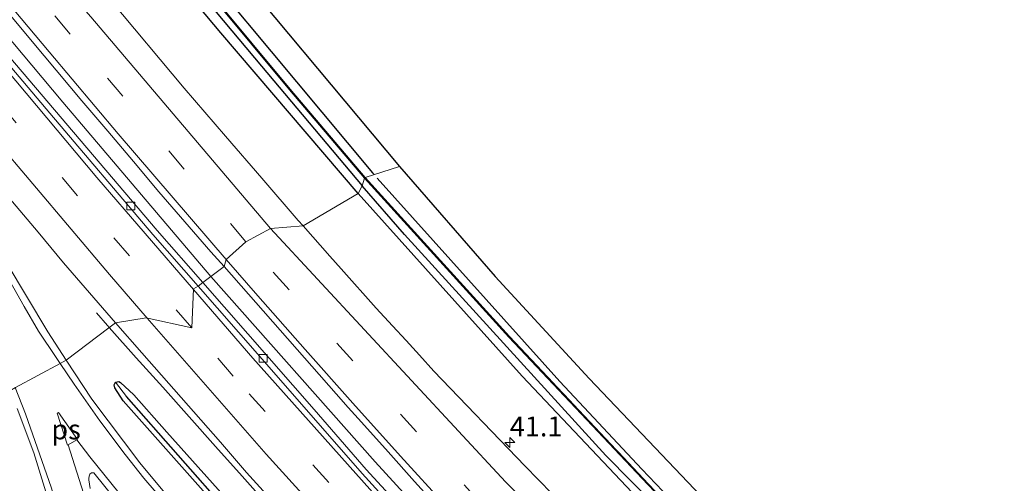
# Model space of a CAD drawing. Units: metres. Extents: x 193331 to 198130, y 543750 to 550000.
# Drawn here: x 194138 to 194262, y 548267 to 548325 of the extents above; entities that cross this region are included whole.
import ezdxf
from ezdxf.enums import TextEntityAlignment as Align

# ---------------------------------------------------------------- set-up
doc = ezdxf.new("R2010")
doc.units = ezdxf.units.M
doc.linetypes.add('IE-TERREINAFSCHEIDING', pattern=[10, 8, -2])
doc.linetypes.add('VW-3-9_STREEP', pattern=[12, 3, -9])
doc.layers.get('0').update_dxf_attribs({"lineweight": 25})
for name, color, linetype, lineweight in [('B-ME-AM-KILOMETR-S-B1', 7, 'Continuous', 18), ('B-ME-BV-GELEIDECONSTRUCTIE-GELEIDERAIL-L-B1', 213, 'BV-GELEIDERAIL', 18), ('B-ME-GR-BOMENRIJ-L-B1', 10, 'Continuous', 25), ('B-ME-GW-INSTEEKWATERGANG-L-B1', 10, 'Continuous', 25), ('B-ME-GW-WATERGANG-GREPPEL-L-B1', 10, 'Continuous', 25), ('B-ME-IE-GRASLAND-GV-B6', 93, 'Continuous', 18), ('B-ME-IE-HULPGEOMETRIE-L-B1', 53, 'Continuous', 18), ('B-ME-IE-TERREINAFSCHEIDING-RASTERHEKWERK-L-B1', 8, 'IE-TERREINAFSCHEIDING', 18), ('B-ME-KG-KADASTRAAL-OPNAMEDTMGRENS-L-B1', 10, 'Continuous', 25), ('B-ME-VH-VERH_SOORT-BITUMEN-GV-B6', 8, 'IE-TERREINAFSCHEIDING-NATUURLIJK-HOUTWAL', 18), ('B-ME-VV-KOLK-S-B1', 8, 'Continuous', 18), ('B-ME-VW-MARKERING-39STREEP-015-L-B1', 255, 'VW-3-9_STREEP', 18), ('B-ME-VW-MARKERING-STREEP-015-L-B1', 7, 'Continuous', 18), ('B-ME-VW-MARKERING-VLAKMARK-GV-B6', 7, 'Continuous', 18)]:
    doc.layers.add(name, color=color, linetype=linetype, lineweight=lineweight)
doc.styles.add('NLCS-ISO', font='NLCS-ISO.TTF')
doc.linetypes.add('BV-GELEIDERAIL', pattern='A,10,-3,[108,NLCS.SHX,S=1,R=0,X=0,Y=0],-3', length=16)
doc.linetypes.add('IE-TERREINAFSCHEIDING-NATUURLIJK-HOUTWAL', pattern='A,7,-1.5,[67,NLCS.SHX,S=0.75,R=45,X=0,Y=0],-1.5,7,-1.5,[70,NLCS.SHX,S=0.75,R=0,X=0,Y=0],-1.5', length=20)

# ---------------------------------------------------------------- blocks, each defined once
blk = doc.blocks.new('hecto')
for p, q in [((0, 0.625), (-0.625, 0)), ((0, -0.625), (0, 0.625)), ((-0.625, 0), (0.625, 0)), ((0.625, 0), (0, -0.625))]:
    blk.add_line(p, q)
blk = doc.blocks.new('kolk')
blk.add_lwpolyline([(-0.5, -0.5), (0.5, -0.5), (0.5, 0.5), (-0.5, 0.5)], close=True)

msp = doc.modelspace()

# ---------------------------------------------------------------- linework, layer by layer
at = {"layer": 'B-ME-BV-GELEIDECONSTRUCTIE-GELEIDERAIL-L-B1'}
for points in [[(194161.641, 548293.0739, 0.6171), (194142.9657, 548315.0154, 0.5994), (194123.8355, 548337.8546, 0.6123), (194104.9847, 548361.3139, 0.6191), (194086.5963, 548384.9929, 0.6099), (194068.5467, 548408.8079, 0.6125), (194050.8452, 548432.9803, 0.6499), (194033.5429, 548457.454, 0.6283), (194016.6232, 548482.1682, 0.6229), (194000.2367, 548507.1523, 0.6062), (193987.8526, 548526.7484, 0.6795), (193985.2099, 548531.1921, 0.7759), (193977.4689, 548543.5001, 0.7326), (193974.8286, 548547.518, 0.7592), (193969.9074, 548555.766, 0.7194), (193964.9177, 548563.9736, 0.7294), (193962.4771, 548568.1094, 0.7659), (193957.599, 548576.3755, 0.759), (193955.2668, 548580.5137, 0.7491), (193952.8604, 548584.6084, 0.7591), (193950.5169, 548588.7399, 0.7226), (193945.8126, 548596.9929, 0.7226), (193943.5433, 548601.168, 0.7426), (193942.0691, 548603.7501, 0.7326)], [(194374.3287, 548084.6652, 0.6371), (194353.6872, 548102.1913, 0.644), (194331.1522, 548121.9172, 0.6321), (194308.9, 548142.0134, 0.6366), (194287.0575, 548162.3755, 0.6098), (194265.2977, 548183.2885, 0.5794), (194244.0493, 548204.431, 0.605), (194223.1198, 548225.8922, 0.5646), (194202.5398, 548247.6677, 0.6344), (194182.3396, 548269.7557, 0.6085), (194161.641, 548293.0739, 0.6171)], [(194148.8304, 548286.662, 0.676), (194148.603, 548286.9204, 0.6659), (194147.2317, 548288.4847, 0.8664)], [(194168.9074, 548264.2091, 0.9404), (194165.5626, 548267.9614, 0.9609), (194162.2299, 548271.6625, 0.935), (194158.9149, 548275.4183, 0.948), (194155.5775, 548279.1386, 0.92), (194152.2032, 548282.8312, 0.8257), (194148.8304, 548286.662, 0.676)]]:
    msp.add_polyline3d(points, dxfattribs=at)
at = {"layer": 'B-ME-GR-BOMENRIJ-L-B1'}
for p, q in [((194182.582, 548305.466, -0.31), (194205.576, 548279.844, -0.323)), ((194205.576, 548279.844, -0.323), (194215.912, 548268.825, -0.323)), ((194215.912, 548268.825, -0.323), (194246.842, 548236.693, -0.38))]:
    msp.add_line(p, q, dxfattribs=at)
msp.add_polyline3d([(193964.883, 548614.259, -0.033), (193984.687, 548578.877, -0.033), (194002.406, 548549.194, 0.07), (194024.559, 548513.855, -0.117), (194044.457, 548483.774, -0.133), (194077.137, 548438.269, -0.29), (194114.819, 548388.377, -0.307), (194150.307, 548344.092, -0.307), (194182.005, 548306.109, -0.31), (194182.1959, 548305.8963, -0.31)], dxfattribs=at)
at = {"layer": 'B-ME-GW-INSTEEKWATERGANG-L-B1'}
for points in [[(193963.625, 548614.048, -0.166), (193983.887, 548578.121, 0.011), (194002.947, 548546.324, 0.075), (194018.988, 548520.669, 0.029), (194038.18, 548490.984, -0.01), (194042.685, 548484.33, -0.105), (194046.326, 548479.195, -0.106), (194054, 548468.385, -0.082), (194063.62, 548455.17, -0.078), (194078.617, 548434.143, -0.096), (194096.42, 548410.289, -0.209), (194112.17, 548389.646, -0.227), (194135.372, 548360.607, -0.203), (194152.164, 548339.865, -0.259), (194171.557, 548316.592, -0.168), (194180.973, 548305.46, -0.177)], [(194180.183, 548303.515, -0.424), (194162.882, 548323.767, -0.515), (194139.816, 548351.248, -0.453), (194118.772, 548377.879, -0.456), (194099.648, 548402.092, -0.405), (194079.303, 548429.344, -0.477), (194061.281, 548454.84, -0.458), (194055.68, 548462.883, -0.443), (194047.354, 548473.594, -0.319), (194041.448, 548481.234, -0.387), (194033.084, 548493.969, -0.417), (194017.503, 548519.186, -0.432), (193999.802, 548547.827, -0.446), (193985.271, 548572.432, -0.414), (193973.663, 548592.763, -0.439), (193962.661, 548612.952, -0.7)], [(194180.973, 548305.46, -0.177), (194199.186, 548285.435, -0.263), (194216.667, 548266.904, -0.124), (194237.652, 548244.985, -0.315), (194258.243, 548223.493, -0.311), (194271.557, 548210.11, -0.312), (194287.16, 548194.844, -0.364), (194301.671, 548181.043, -0.346), (194320.991, 548163.025, -0.338), (194340.515, 548144.865, -0.32), (194362.691, 548125.117, -0.391), (194382.761, 548107.742, -0.228), (194389.238, 548102.43, -0.368)], [(194180.183, 548303.515, -0.424), (194200.83, 548280.53, -0.448), (194219.792, 548260.509, -0.411), (194241.627, 548237.838, -0.481), (194252.97, 548225.761, -0.513), (194267.53, 548211.156, -0.478), (194290.37, 548188.802, -0.487), (194313.815, 548166.481, -0.767), (194339.186, 548142.906, -0.521), (194361.382, 548123.219, -0.501), (194384.665, 548103.435, -0.486), (194387.711, 548100.924, -0.508)], [(194363.658, 548069.244, 0.019), (194330.35, 548097.811, 0.108), (194295.223, 548129.431, 0.133), (194261.936, 548160.8, 0.066), (194239.019, 548183.135, 0.005), (194215.609, 548206.922, 0.017), (194191.942, 548231.8, 0.115), (194169.052, 548256.671, 0.124), (194150.599, 548277.418, 0.109), (194149.528, 548279.041, 0.109), (194149.432, 548279.448, 0.096), (194149.627, 548279.767, 0.113), (194150.018, 548279.871, 0.139), (194150.242, 548279.75, 0.162), (194151.922, 548278.187, 0.161), (194156.079, 548273.489, 0.158), (194179.109, 548247.807, 0.081), (194211.802, 548213.144, 0.128), (194243.588, 548180.759, -0.022), (194278.634, 548147.01, 0.115), (194315.646, 548112.77, 0.077), (194351.063, 548081.661, 0.061), (194364.456, 548070.503, 0.01)]]:
    msp.add_polyline3d(points, dxfattribs=at)
at = {"layer": 'B-ME-GW-WATERGANG-GREPPEL-L-B1'}
msp.add_line((194186.03, 548298.36, -0.903), (194180.676, 548304.48, -0.976), dxfattribs=at)
for points in [[(193963.099, 548613.577, -0.897), (193978.153, 548586.204, -0.773), (193993.468, 548559.846, -0.898), (194005.149, 548540.773, -0.856), (194022.224, 548513.254, -0.996), (194036.397, 548491.08, -1.132), (194041.668, 548483.038, -1.141), (194047.253, 548475.523, -0.982), (194054.55, 548466.224, -0.89), (194069.194, 548445.394, -0.978), (194090.805, 548415.853, -0.948), (194107.742, 548393.716, -0.949), (194126.612, 548369.713, -1.028), (194146.909, 548344.694, -1.195), (194167.989, 548319.567, -1.012), (194180.676, 548304.48, -0.976)], [(194388.245, 548101.665, -1.253), (194358.553, 548127.079, -1.274), (194324.032, 548158.349, -1.249), (194293.116, 548187.342, -1.284), (194267.805, 548211.847, -1.073), (194245.298, 548235.35, -1.205), (194227.232, 548254.501, -1.163), (194211.38, 548270.536, -1.144), (194186.03, 548298.36, -0.903)], [(194363.929, 548070.029, -0.485), (194331.185, 548098.089, -0.43), (194292.568, 548132.72, -0.253), (194256.45, 548167.039, -0.433), (194222.399, 548201.022, -0.266), (194193.373, 548231.288, -0.388), (194164.017, 548263.207, -0.259), (194150.986, 548277.959, -0.321)]]:
    msp.add_polyline3d(points, dxfattribs=at)
at = {"layer": 'B-ME-IE-GRASLAND-GV-B6'}
for points in [[(194139.816, 548351.248, -0.453), (194162.882, 548323.767, -0.515), (194180.183, 548303.515, -0.424), (194173.263, 548299.447, -0.367), (194172.647, 548300.146, -0.365), (194168.067, 548305.445, -0.367), (194163.486, 548310.739, -0.363), (194158.264, 548316.798, -0.361), (194148.9796, 548327.8573, -0.2763)], [(194180.183, 548303.515, -0.424), (194162.882, 548323.767, -0.515), (194139.816, 548351.248, -0.453)], [(194130.066, 548333.542, -0.0617), (194140.6349, 548320.8595, -0.0639), (194145.392, 548315.175, -0.176), (194148.649, 548311.382, -0.168), (194151.886, 548307.571, -0.154), (194155.094, 548303.736, -0.164), (194158.368, 548299.956, -0.162), (194161.63, 548296.167, -0.181), (194163.315, 548294.319, -0.019), (194160.6291, 548292.3212, -0.0594), (194154.8809, 548298.8755, -0.0642), (194135.4795, 548321.6409, -0.0552), (194116.4229, 548344.7329, -0.0725)], [(194146.909, 548344.694, -1.195), (194167.989, 548319.567, -1.012), (194180.676, 548304.48, -0.976), (194180.183, 548303.515, -0.424)], [(194180.973, 548305.46, -0.177), (194180.676, 548304.48, -0.976), (194167.989, 548319.567, -1.012), (194146.909, 548344.694, -1.195)], [(194180.973, 548305.46, -0.177), (194171.557, 548316.592, -0.168), (194152.164, 548339.865, -0.259)], [(194152.164, 548339.865, -0.259), (194171.557, 548316.592, -0.168), (194180.973, 548305.46, -0.177)], [(194152.241, 548339.928, -0.259), (194171.634, 548316.656, -0.168), (194181.049, 548305.525, -0.177), (194180.973, 548305.46, -0.177)], [(194161.097, 548336.022, -0.343), (194185.383, 548306.928, -0.343), (194181.049, 548305.525, -0.177), (194171.634, 548316.656, -0.168), (194152.241, 548339.928, -0.259)], [(194149.6223, 548287.2597, 0.2459), (194148.7551, 548286.6052, 0.4052), (194143.3996, 548282.5626, 0.1932), (194141.0712, 548286.0996, 0.1983), (194135.8496, 548294.8864, 0.2374), (194130.7991, 548303.7922, 0.2304), (194127.6557, 548308.9797, 0.2295), (194125.5415, 548312.4112, 0.2392), (194122.8097, 548316.6292, 0.225), (194120.0336, 548320.7879, 0.2107), (194117.6599, 548324.2192, 0.17), (194118.1733, 548324.577, 0.15), (194120.8, 548321.4599, 0.1475), (194123.9851, 548317.6055, 0.169), (194127.0861, 548313.9138, 0.1542), (194130.2692, 548310.0574, 0.1221), (194133.4069, 548306.2892, 0.1408), (194136.6501, 548302.4847, 0.1376), (194139.861, 548298.6423, 0.1217), (194143.0702, 548294.7942, 0.0577), (194146.3371, 548291.0074, 0.0592), (194149.6223, 548287.2597, 0.2459)], [(194340.582, 548144.939, -0.32), (194321.059, 548163.098, -0.338), (194301.74, 548181.116, -0.346), (194287.229, 548194.916, -0.364), (194271.627, 548210.181, -0.312), (194258.315, 548223.563, -0.311), (194237.724, 548245.054, -0.315), (194216.739, 548266.973, -0.124), (194199.259, 548285.503, -0.263), (194181.049, 548305.525, -0.177), (194185.383, 548306.928, -0.343)], [(194185.383, 548306.928, -0.343), (194197.454, 548293.086, -0.35), (194209.307, 548280.239, -0.307), (194216.768, 548272.37, -0.393), (194222.566, 548266.295, -0.34), (194249.275, 548238.353, -0.363), (194268.932, 548218.602, -0.234), (194294.466, 548193.691, -0.296), (194322.316, 548167.207, -0.258), (194348.139, 548143.597, -0.296)], [(194180.973, 548305.46, -0.177), (194181.049, 548305.525, -0.177), (194199.259, 548285.503, -0.263), (194216.739, 548266.973, -0.124), (194237.724, 548245.054, -0.315), (194258.315, 548223.563, -0.311), (194271.627, 548210.181, -0.312), (194287.229, 548194.916, -0.364), (194301.74, 548181.116, -0.346), (194321.059, 548163.098, -0.338), (194340.582, 548144.939, -0.32)], [(194186.03, 548298.36, -0.903), (194211.38, 548270.536, -1.144), (194227.232, 548254.501, -1.163), (194245.298, 548235.35, -1.205), (194267.805, 548211.847, -1.073), (194293.116, 548187.342, -1.284), (194324.032, 548158.349, -1.249), (194358.553, 548127.079, -1.274), (194388.245, 548101.665, -1.253), (194387.711, 548100.924, -0.508), (194384.665, 548103.435, -0.486), (194361.382, 548123.219, -0.501), (194339.186, 548142.906, -0.521), (194313.815, 548166.481, -0.767), (194290.37, 548188.802, -0.487), (194267.53, 548211.156, -0.478), (194252.97, 548225.761, -0.513), (194241.627, 548237.838, -0.481), (194219.792, 548260.509, -0.411), (194200.83, 548280.53, -0.448), (194180.183, 548303.515, -0.424), (194180.676, 548304.48, -0.976), (194186.03, 548298.36, -0.903)], [(194186.03, 548298.36, -0.903), (194180.676, 548304.48, -0.976), (194180.973, 548305.46, -0.177), (194199.186, 548285.435, -0.263), (194216.667, 548266.904, -0.124), (194237.652, 548244.985, -0.315), (194258.243, 548223.493, -0.311), (194271.557, 548210.11, -0.312), (194287.16, 548194.844, -0.364), (194301.671, 548181.043, -0.346), (194320.991, 548163.025, -0.338), (194340.515, 548144.865, -0.32), (194362.691, 548125.117, -0.391), (194382.761, 548107.742, -0.228), (194389.238, 548102.43, -0.368), (194388.245, 548101.665, -1.253), (194358.553, 548127.079, -1.274), (194324.032, 548158.349, -1.249), (194293.116, 548187.342, -1.284), (194267.805, 548211.847, -1.073), (194245.298, 548235.35, -1.205), (194227.232, 548254.501, -1.163), (194211.38, 548270.536, -1.144), (194186.03, 548298.36, -0.903)], [(194340.515, 548144.865, -0.32), (194320.991, 548163.025, -0.338), (194301.671, 548181.043, -0.346), (194287.16, 548194.844, -0.364), (194271.557, 548210.11, -0.312), (194258.243, 548223.493, -0.311), (194237.652, 548244.985, -0.315), (194216.667, 548266.904, -0.124), (194199.186, 548285.435, -0.263), (194180.973, 548305.46, -0.177)], [(194182.442, 548289.095, -0.233), (194178.041, 548294.023, -0.375), (194176.614, 548295.645, -0.375), (194173.263, 548299.447, -0.367), (194180.183, 548303.515, -0.424), (194200.83, 548280.53, -0.448), (194219.792, 548260.509, -0.411), (194241.627, 548237.838, -0.481), (194252.97, 548225.761, -0.513), (194267.53, 548211.156, -0.478), (194290.37, 548188.802, -0.487), (194313.815, 548166.481, -0.767), (194339.186, 548142.906, -0.521)], [(194160.6291, 548292.3212, -0.0594), (194163.315, 548294.319, -0.019), (194177.432, 548278.311, -0.086), (194178.943, 548276.595, -0.147), (194180.612, 548274.733, -0.137), (194183.95, 548271.011, -0.144), (194187.273, 548267.275, -0.136), (194190.636, 548263.575, -0.17), (194196.045, 548257.968, -0.095), (194202.816, 548250.608, -0.102), (194209.779, 548243.184, -0.108), (194216.634, 548235.901, -0.095), (194220.055, 548232.252, -0.099), (194223.506, 548228.634, -0.107), (194230.468, 548221.455, -0.109), (194237.434, 548214.281, -0.096), (194244.448, 548207.154, -0.098), (194251.604, 548199.942, -0.097), (194258.764, 548192.961, -0.103), (194265.867, 548185.922, -0.103)], [(194300.6814, 548147.7289, -0.0577), (194286.1741, 548161.4564, -0.056), (194264.3846, 548182.3572, -0.0545), (194243.0414, 548203.4473, -0.0493), (194222.1522, 548224.9697, -0.0889), (194201.5186, 548246.7277, -0.0525), (194181.2149, 548268.7907, -0.06), (194174.6606, 548276.3217, -0.0478), (194160.6291, 548292.3212, -0.0594)], [(194326.544, 548148.185, -0.455), (194319.127, 548154.893, -0.456), (194311.716, 548161.607, -0.459), (194304.459, 548168.488, -0.459), (194297.121, 548175.283, -0.465), (194290.047, 548182.077, -0.463), (194282.794, 548188.962, -0.448), (194275.66, 548195.97, -0.448), (194268.553, 548203.005, -0.459), (194261.421, 548210.015, -0.45), (194254.439, 548216.898, -0.443), (194247.209, 548223.816, -0.425), (194240.01, 548230.763, -0.422), (194232.833, 548237.732, -0.41), (194229.248, 548241.219, -0.4), (194222.081, 548248.197, -0.4), (194215.079, 548255.077, -0.405), (194208.051, 548262.201, -0.396), (194201.196, 548269.239, -0.381), (194189.734, 548281.171, -0.248), (194187.929, 548283.183, -0.4), (194186.217, 548285.003, -0.388), (194184.53, 548286.849, -0.394), (194182.442, 548289.095, -0.233)], [(194159.086, 548261.8954, 0.2095), (194152.6821, 548269.6023, 0.2095), (194146.6416, 548277.6377, 0.186), (194143.3996, 548282.5626, 0.1932), (194148.7551, 548286.6052, 0.4052), (194149.6223, 548287.2597, 0.2459), (194152.9154, 548283.4671, 0.135), (194162.8396, 548272.2096, 0.1307), (194166.1001, 548268.4195, 0.1017), (194169.4659, 548264.7167, 0.1307)], [(194278.634, 548147.01, 0.115), (194243.588, 548180.759, -0.022), (194211.802, 548213.144, 0.128), (194179.109, 548247.807, 0.081), (194156.079, 548273.489, 0.158), (194151.922, 548278.187, 0.161), (194150.242, 548279.75, 0.162), (194150.018, 548279.871, 0.139), (194149.627, 548279.767, 0.113), (194149.432, 548279.448, 0.096), (194149.528, 548279.041, 0.109), (194150.599, 548277.418, 0.109), (194169.052, 548256.671, 0.124), (194191.942, 548231.8, 0.115), (194215.609, 548206.922, 0.017), (194239.019, 548183.135, 0.005), (194261.936, 548160.8, 0.066), (194295.223, 548129.431, 0.133)], [(194363.929, 548070.029, -0.485), (194363.658, 548069.244, 0.019), (194330.35, 548097.811, 0.108), (194295.223, 548129.431, 0.133), (194261.936, 548160.8, 0.066), (194239.019, 548183.135, 0.005), (194215.609, 548206.922, 0.017), (194191.942, 548231.8, 0.115), (194169.052, 548256.671, 0.124), (194150.599, 548277.418, 0.109), (194149.528, 548279.041, 0.109), (194149.432, 548279.448, 0.096), (194149.627, 548279.767, 0.113), (194150.986, 548277.959, -0.321), (194164.017, 548263.207, -0.259), (194193.373, 548231.288, -0.388), (194222.399, 548201.022, -0.266), (194256.45, 548167.039, -0.433), (194292.568, 548132.72, -0.253), (194331.185, 548098.089, -0.43), (194363.929, 548070.029, -0.485)], [(194363.929, 548070.029, -0.485), (194331.185, 548098.089, -0.43), (194292.568, 548132.72, -0.253), (194256.45, 548167.039, -0.433), (194222.399, 548201.022, -0.266), (194193.373, 548231.288, -0.388), (194164.017, 548263.207, -0.259), (194150.986, 548277.959, -0.321), (194149.627, 548279.767, 0.113), (194150.018, 548279.871, 0.139), (194150.242, 548279.75, 0.162), (194151.922, 548278.187, 0.161), (194156.079, 548273.489, 0.158), (194179.109, 548247.807, 0.081), (194211.802, 548213.144, 0.128), (194243.588, 548180.759, -0.022), (194278.634, 548147.01, 0.115), (194315.646, 548112.77, 0.077), (194351.063, 548081.661, 0.061), (194364.456, 548070.503, 0.01), (194363.929, 548070.029, -0.485)], [(194137.2354, 548276.465, 0.2627), (194139.3276, 548270.8679, 0.2263), (194142.7154, 548259.8308, 0.1383), (194141.055, 548259.348, 0.219), (194139.96, 548248.489, 0.334), (194143.032, 548239.556, 0.224), (194146.116, 548231.902, 0.187), (194149.473, 548224.444, 0.159), (194153.289, 548216.891, 0.203), (194156.97, 548210.127, 0.197), (194161.555, 548202.382, 0.232), (194165.87, 548195.391, 0.241), (194170.916, 548187.542, 0.232), (194177.614, 548177.628, 0.228), (194182.647, 548170.687, 0.232), (194184.118, 548171.808, 0.273), (194191.986, 548167.761, 0.08), (194192.176, 548167.663, 0.075), (194192.216, 548167.643, 0.074), (194192.8061, 548167.2856, -0.0763)], [(194146.4147, 548266.387, 0.2446), (194146.2598, 548267.4757, 0.2674), (194146.2507, 548267.6432, 0.2613), (194146.2816, 548267.9435, 0.2572), (194146.377, 548268.173, 0.2675), (194146.596, 548268.3595, 0.2596), (194146.8809, 548268.3798, 0.2681), (194150.8676, 548263.4134, 0.2793)]]:
    msp.add_polyline3d(points, dxfattribs=at)
at = {"layer": 'B-ME-IE-HULPGEOMETRIE-L-B1'}
msp.add_line((194150.986, 548277.959, -0.321), (194149.627, 548279.767, 0.113), dxfattribs=at)
for points in [[(194185.383, 548306.928, -0.343), (194181.049, 548305.525, -0.177), (194180.973, 548305.46, -0.177), (194180.676, 548304.48, -0.976), (194180.183, 548303.515, -0.424), (194173.263, 548299.447, -0.367), (194169.141, 548299.117, -0.184), (194166.038, 548297.45, -0.096), (194163.562, 548295.217, -0.119), (194163.315, 548294.319, -0.019), (194160.6291, 548292.3212, -0.0594), (194160.0322, 548291.8534, 0.0625), (194159.457, 548291.53, -0.061), (194159.235, 548286.599, 0.014), (194153.461, 548287.884, 0.175), (194149.6223, 548287.2597, 0.2459)], [(194143.3996, 548282.5626, 0.1932), (194148.7551, 548286.6052, 0.4052), (194149.6223, 548287.2597, 0.2459)], [(194143.3996, 548282.5626, 0.1932), (194142.627, 548282.116, 0.283), (194137.016, 548279.095, 0.374), (194136.3205, 548278.6834, 0.2682), (194117.602, 548266.693, -0.542), (194116.458, 548265.374, -1.617), (194114.123, 548263.947, -1.61), (194112.354, 548262.739, -0.064), (194094.975, 548259.746, 0.642)]]:
    msp.add_polyline3d(points, dxfattribs=at)
at = {"layer": 'B-ME-IE-TERREINAFSCHEIDING-RASTERHEKWERK-L-B1'}
for points in [[(193963.721, 548614.101, -0.166), (193983.973, 548578.171, 0.011), (194003.032, 548546.376, 0.075), (194019.072, 548520.723, 0.029), (194038.263, 548491.039, -0.01), (194042.767, 548484.387, -0.105), (194046.408, 548479.253, -0.106), (194054.081, 548468.443, -0.082), (194063.701, 548455.228, -0.078), (194078.698, 548434.202, -0.096), (194096.5, 548410.349, -0.209), (194112.249, 548389.708, -0.227), (194135.45, 548360.67, -0.203), (194152.241, 548339.928, -0.259), (194171.634, 548316.656, -0.168), (194181.049, 548305.525, -0.177)], [(194181.049, 548305.525, -0.177), (194199.259, 548285.503, -0.263), (194216.739, 548266.973, -0.124), (194237.724, 548245.054, -0.315), (194258.315, 548223.563, -0.311), (194271.627, 548210.181, -0.312), (194287.229, 548194.916, -0.364), (194301.74, 548181.116, -0.346), (194321.059, 548163.098, -0.338), (194340.582, 548144.939, -0.32), (194362.757, 548125.192, -0.391), (194382.825, 548107.818, -0.228), (194389.301, 548102.507, -0.368)]]:
    msp.add_polyline3d(points, dxfattribs=at)
at = {"layer": 'B-ME-KG-KADASTRAAL-OPNAMEDTMGRENS-L-B1'}
msp.add_polyline3d([(194161.097, 548336.022, -0.343), (194185.383, 548306.928, -0.343), (194197.454, 548293.086, -0.35), (194209.307, 548280.239, -0.307), (194216.768, 548272.37, -0.393), (194222.566, 548266.295, -0.34), (194249.275, 548238.353, -0.363), (194268.932, 548218.602, -0.234), (194294.466, 548193.691, -0.296), (194322.316, 548167.207, -0.258), (194348.139, 548143.597, -0.296), (194374.139, 548120.543, -0.313), (194390.597, 548106.458, -0.274), (194392.135, 548105.162, -0.29), (194411.533, 548089.861, -0.274), (194436.258, 548070.697, -0.204), (194460.968, 548052.105, -0.244), (194486.322, 548034.686, -0.245), (194516.565, 548014.518, -0.227), (194548.137, 547994.238, -0.069), (194551.383, 547992.149, -0.033), (194562.604, 547985.583, 0.096), (194570.909, 547981.481, 0.289), (194578.122, 547978.052, 0.288)], dxfattribs=at)
at = {"layer": 'B-ME-VH-VERH_SOORT-BITUMEN-GV-B6'}
for points in [[(194116.4229, 548344.7329, -0.0725), (194135.4795, 548321.6409, -0.0552), (194154.8809, 548298.8755, -0.0642), (194160.6291, 548292.3212, -0.0594), (194160.0322, 548291.8534, 0.0625), (194154.3079, 548298.3791, -0.0782), (194141.3298, 548313.6233, -0.0682), (194128.5956, 548328.7629, -0.0439)], [(194148.9796, 548327.8573, -0.2763), (194158.264, 548316.798, -0.361), (194163.486, 548310.739, -0.363), (194168.067, 548305.445, -0.367), (194172.647, 548300.146, -0.365), (194173.263, 548299.447, -0.367), (194169.141, 548299.117, -0.184), (194166.038, 548297.45, -0.096), (194163.562, 548295.217, -0.119), (194163.315, 548294.319, -0.019), (194161.63, 548296.167, -0.181), (194158.368, 548299.956, -0.162), (194155.094, 548303.736, -0.164), (194151.886, 548307.571, -0.154), (194148.649, 548311.382, -0.168), (194145.392, 548315.175, -0.176), (194140.6349, 548320.8595, -0.0639), (194130.066, 548333.542, -0.0617)], [(194128.5956, 548328.7629, -0.0439), (194141.3298, 548313.6233, -0.0682), (194154.3079, 548298.3791, -0.0782), (194160.0322, 548291.8534, 0.0625), (194159.457, 548291.53, -0.061), (194159.235, 548286.599, 0.014), (194153.461, 548287.884, 0.175), (194149.6223, 548287.2597, 0.2459), (194146.3371, 548291.0074, 0.0592), (194143.0702, 548294.7942, 0.0577), (194139.861, 548298.6423, 0.1217), (194136.6501, 548302.4847, 0.1376)], [(194190.636, 548263.575, -0.17), (194187.273, 548267.275, -0.136), (194183.95, 548271.011, -0.144), (194180.612, 548274.733, -0.137), (194178.943, 548276.595, -0.147), (194177.432, 548278.311, -0.086), (194163.315, 548294.319, -0.019), (194163.562, 548295.217, -0.119), (194166.038, 548297.45, -0.096), (194169.141, 548299.117, -0.184), (194173.263, 548299.447, -0.367), (194176.614, 548295.645, -0.375), (194178.041, 548294.023, -0.375), (194182.442, 548289.095, -0.233)], [(194135.8496, 548294.8864, 0.2374), (194141.0712, 548286.0996, 0.1983), (194143.3996, 548282.5626, 0.1932), (194142.627, 548282.116, 0.283), (194137.016, 548279.095, 0.374)], [(194278.7067, 548152.6105, 0.1506), (194263.1796, 548167.5463, 0.1466), (194248.8067, 548181.4624, 0.1546), (194238.1677, 548192.043, 0.1278), (194224.1652, 548206.3305, 0.1299), (194210.2468, 548220.6998, 0.1736), (194196.4819, 548235.2069, 0.1743), (194193.0521, 548238.8534, 0.1241), (194189.6592, 548242.5217, 0.1648), (194186.2612, 548246.1955, 0.1238), (194176.1608, 548257.2878, 0.135), (194172.7793, 548260.9743, 0.1162), (194169.4659, 548264.7167, 0.1307), (194166.1001, 548268.4195, 0.1017), (194162.8396, 548272.2096, 0.1307), (194152.9154, 548283.4671, 0.135), (194149.6223, 548287.2597, 0.2459), (194153.461, 548287.884, 0.175), (194159.235, 548286.599, 0.014), (194159.457, 548291.53, -0.061), (194160.0322, 548291.8534, 0.0625)], [(194300.15, 548147.1468, -0.0589), (194285.635, 548160.8815, -0.0589), (194270.9909, 548174.8576, -0.0589), (194256.6771, 548188.8127, -0.0689), (194242.5374, 548202.9499, -0.0689), (194235.5504, 548210.1119, -0.0482), (194221.6281, 548224.4672, -0.0682), (194207.8155, 548238.928, -0.0682), (194194.1336, 548253.5056, -0.0482), (194180.6804, 548268.2938, -0.0482), (194167.4979, 548283.3424, -0.0582), (194160.0322, 548291.8534, 0.0625), (194160.6291, 548292.3212, -0.0594)], [(194160.0322, 548291.8534, 0.0625), (194167.4979, 548283.3424, -0.0582), (194180.6804, 548268.2938, -0.0482), (194194.1336, 548253.5056, -0.0482), (194207.8155, 548238.928, -0.0682), (194221.6281, 548224.4672, -0.0682), (194235.5504, 548210.1119, -0.0482), (194242.5374, 548202.9499, -0.0689), (194256.6771, 548188.8127, -0.0689), (194270.9909, 548174.8576, -0.0589), (194285.635, 548160.8815, -0.0589), (194300.15, 548147.1468, -0.0589)], [(194160.6291, 548292.3212, -0.0594), (194174.6606, 548276.3217, -0.0478), (194181.2149, 548268.7907, -0.06), (194201.5186, 548246.7277, -0.0525), (194222.1522, 548224.9697, -0.0889), (194243.0414, 548203.4473, -0.0493), (194264.3846, 548182.3572, -0.0545), (194286.1741, 548161.4564, -0.056), (194300.6814, 548147.7289, -0.0577)], [(194182.442, 548289.095, -0.233), (194184.53, 548286.849, -0.394), (194186.217, 548285.003, -0.388), (194187.929, 548283.183, -0.4), (194189.734, 548281.171, -0.248), (194201.196, 548269.239, -0.381), (194208.051, 548262.201, -0.396), (194215.079, 548255.077, -0.405), (194222.081, 548248.197, -0.4), (194229.248, 548241.219, -0.4), (194232.833, 548237.732, -0.41), (194240.01, 548230.763, -0.422), (194247.209, 548223.816, -0.425), (194254.439, 548216.898, -0.443), (194261.421, 548210.015, -0.45), (194268.553, 548203.005, -0.459), (194275.66, 548195.97, -0.448), (194282.794, 548188.962, -0.448), (194290.047, 548182.077, -0.463), (194297.121, 548175.283, -0.465), (194304.459, 548168.488, -0.459), (194311.716, 548161.607, -0.459), (194319.127, 548154.893, -0.456), (194326.544, 548148.185, -0.455)], [(194137.016, 548279.095, 0.374), (194142.627, 548282.116, 0.283), (194143.3996, 548282.5626, 0.1932), (194146.6416, 548277.6377, 0.186), (194152.6821, 548269.6023, 0.2095), (194159.086, 548261.8954, 0.2095)], [(194203.932, 548153.3795, -0.0537), (194197.5477, 548161.0943, -0.0537), (194192.8061, 548167.2856, -0.0763), (194191.4738, 548169.1165, -0.05), (194183.7775, 548179.4135, -0.04), (194179.6284, 548185.4134, -0.04), (194174.0122, 548193.8474, -0.04), (194165.9036, 548206.8967, -0.04), (194162.192, 548213.2107, -0.04), (194158.3652, 548220.2657, -0.04), (194156.0622, 548224.8739, -0.04), (194153.7953, 548229.6727, -0.04), (194152.276, 548233.0522, -0.03), (194149.5748, 548239.4057, 0.002), (194147.6546, 548244.5994, 0.03), (194145.9299, 548249.6728, 0.06), (194142.977, 548259.1447, 0.1584), (194142.7154, 548259.8308, 0.1383), (194139.3276, 548270.8679, 0.2263), (194137.2354, 548276.465, 0.2627)], [(194150.8676, 548263.4134, 0.2793), (194146.8809, 548268.3798, 0.2681), (194146.596, 548268.3595, 0.2596), (194146.377, 548268.173, 0.2675), (194146.2816, 548267.9435, 0.2572), (194146.2507, 548267.6432, 0.2613), (194146.2598, 548267.4757, 0.2674), (194146.4147, 548266.387, 0.2446)]]:
    msp.add_polyline3d(points, dxfattribs=at)
at = {"layer": 'B-ME-VW-MARKERING-39STREEP-015-L-B1'}
for points in [[(194166.038, 548297.45, -0.096), (194143.8992, 548323.5962, -0.1691), (194133.5436, 548335.9528, -0.1661), (194126.6508, 548344.2305, -0.1641), (194106.8542, 548368.9873, -0.1581), (194093.7585, 548385.7396, -0.1542), (194082.3057, 548400.9198, -0.1506), (194049.438, 548445.683, -0.053), (194022.315, 548484.994, -0.028), (193995.971, 548525.185, -0.013), (193970.734, 548566.043, -0.073), (193947.999, 548604.862, -0.196)], [(194159.2173, 548286.6029, 0.0374), (194144.828, 548303.2494, 0.0309), (194125.6552, 548326.0779, 0.0405), (194112.9037, 548341.58, 0.0428), (194100.1118, 548357.6682, 0.0442), (194081.6449, 548381.3419, 0.0446), (194063.6031, 548405.2297, 0.0601), (194045.9377, 548429.4788, 0.0467), (194028.6247, 548453.9788, 0.033), (194011.6381, 548478.702, 0.058), (193995.0932, 548503.6224, 0.0544), (193984.0592, 548520.8957, 0.0429), (193968.2834, 548546.3766, 0.0393), (193952.798, 548572.0586, 0.0204), (193947.7321, 548580.6731, -0.011), (193936.2887, 548600.6241, 0.0201)], [(194378.383, 548089.591, -0.196), (194370.95, 548095.799, -0.188), (194355.821, 548108.723, -0.192), (194340.857, 548121.807, -0.188), (194333.431, 548128.368, -0.185), (194318.695, 548141.693, -0.192), (194304.066, 548155.157, -0.217), (194289.53, 548168.783, -0.192), (194275.185, 548182.579, -0.191), (194268.075, 548189.583, -0.195), (194253.93, 548203.597, -0.191), (194239.901, 548217.795, -0.199), (194232.98, 548224.928, -0.205), (194210.5984, 548248.4343, -0.171), (194203.6217, 548255.8965, -0.1735), (194195.539, 548264.606, -0.188), (194166.038, 548297.45, -0.096)], [(194370.6378, 548079.7292, 0.0549), (194349.7359, 548097.4793, 0.0687), (194327.1314, 548117.2177, 0.0439), (194304.8698, 548137.3656, 0.0426), (194282.9669, 548157.7273, 0.0513), (194268.04, 548172.0666, 0.061), (194246.6512, 548193.1054, 0.0461), (194225.5835, 548214.479, 0.023), (194204.868, 548236.1813, 0.0493), (194184.4827, 548258.1914, 0.0443), (194164.4595, 548280.5383, 0.0397), (194159.2173, 548286.6029, 0.0374)]]:
    msp.add_polyline3d(points, dxfattribs=at)
at = {"layer": 'B-ME-VW-MARKERING-STREEP-015-L-B1'}
msp.add_line((194198.74, 548267.228, -0.282), (194169.141, 548299.117, -0.184), dxfattribs=at)
for points in [[(193950.308, 548607.773, -0.271), (193971.668, 548571.178, -0.145), (193999.032, 548526.785, -0.082), (194022.581, 548490.733, -0.106), (194045.919, 548456.625, -0.079), (194074.6606, 548416.6046, -0.2113), (194085.083, 548402.995, -0.2209), (194089.4613, 548397.0166, -0.2222), (194099.3676, 548384.1079, -0.2251), (194110.967, 548369.272, -0.2285), (194119.8069, 548358.1093, -0.2311), (194130.489, 548344.9662, -0.2341), (194141.8911, 548331.0702, -0.2373), (194146.4919, 548325.7699, -0.2386), (194169.141, 548299.117, -0.184)], [(193944.676, 548603.965, -0.103), (193952.723, 548589.961, -0.103), (193961.821, 548574.407, -0.105), (193966.445, 548566.663, -0.101), (193980.481, 548543.569, -0.102), (193990.032, 548528.282, -0.108), (193994.832, 548520.691, -0.106), (194004.549, 548505.601, -0.108), (194014.5, 548490.548, -0.111), (194024.56, 548475.654, -0.117), (194039.931, 548453.338, -0.106), (194055.533, 548431.336, -0.111), (194066.155, 548416.834, -0.109), (194081.3429, 548396.4489, -0.0654), (194095.037, 548378.5003, -0.0673), (194108.665, 548361.0991, -0.0692), (194115.9165, 548352.1072, -0.0702), (194130.6375, 548333.9824, -0.0723), (194141.2514, 548321.3764, -0.0737), (194149.955, 548311.052, -0.112), (194163.562, 548295.217, -0.119)], [(193939.8618, 548601.1804, -0.0548), (193945.6312, 548590.9967, -0.0592), (193960.7912, 548565.1199, -0.0551), (193976.3916, 548539.5608, -0.0378), (193986.9294, 548522.5513, -0.031), (194003.3136, 548497.1447, -0.015), (194019.9898, 548472.4008, -0.0433), (194037.0537, 548447.7173, -0.0361), (194054.4844, 548423.3009, -0.032), (194072.371, 548399.1852, -0.0126), (194090.539, 548375.4153, -0.0307), (194109.0041, 548351.739, -0.0453), (194128.115, 548328.3531, -0.0386), (194147.2841, 548305.5325, -0.0497), (194159.4529, 548291.4385, -0.0364)], [(194142.6468, 548282.1274, 0.2399), (194142.1433, 548282.8732, 0.2399), (194139.8948, 548286.2036, 0.26), (194138.124, 548289.2916, 0.2774), (194129.896, 548303.8085, 0.2794), (194127.4369, 548307.7217, 0.2861), (194124.9777, 548311.6349, 0.268), (194118.2982, 548321.3821, 0.247), (194115.7295, 548324.9027, 0.2484), (194113.9105, 548327.3112, 0.2328), (194096.6257, 548350.7546, 0.2183), (194080.2444, 548373.1888, 0.2029), (194065.4991, 548393.8583, 0.1855), (194051.9812, 548413.2233, 0.1506), (194050.0873, 548416.0466, 0.164), (194048.1935, 548418.8699, 0.1521), (194046.2996, 548421.6933, 0.1649), (194030.5593, 548444.88, 0.1388), (194028.5918, 548447.7191, 0.13)], [(194028.7616, 548447.8177, 0.1365), (194043.2378, 548427.5439, 0.1396), (194060.9246, 548403.3095, 0.1373), (194078.8742, 548379.3546, 0.1333), (194097.3708, 548355.7026, 0.123), (194110.4453, 548339.2965, 0.1194), (194129.5089, 548316.1626, 0.1358), (194148.8621, 548293.3454, 0.1179), (194153.6213, 548287.8483, 0.1193)], [(194163.562, 548295.217, -0.119), (194167.551, 548290.628, -0.119), (194173.515, 548283.876, -0.12), (194179.508, 548277.147, -0.121), (194185.538, 548270.466, -0.115), (194191.287, 548264.172, -0.119)], [(194159.4529, 548291.4385, -0.0364), (194166.9029, 548282.8098, -0.0283), (194186.9057, 548260.4442, -0.0303), (194207.3038, 548238.4462, -0.0576), (194228.0531, 548216.7749, -0.0541), (194249.1161, 548195.3951, -0.04), (194270.5322, 548174.3849, -0.0256), (194292.3548, 548153.5328, -0.0215), (194314.4076, 548133.1996, -0.0441), (194336.7807, 548113.1831, -0.0171), (194359.454, 548093.5279, -0.0299), (194367.0449, 548087.0169, -0.0277), (194372.5656, 548082.4474, -0.0281)], [(194153.6213, 548287.8483, 0.1193), (194168.5839, 548270.7197, 0.1338), (194188.7628, 548248.5171, 0.1378), (194209.2477, 548226.6003, 0.1322), (194230.1192, 548205.0424, 0.12), (194251.2773, 548183.758, 0.1385), (194272.8124, 548162.8512, 0.125), (194294.7824, 548142.1286, 0.132), (194295.4169, 548141.535, 0.1163), (194317.5805, 548121.3652, 0.1151), (194340.0177, 548101.4281, 0.1377), (194362.783, 548081.8844, 0.1308), (194368.6446, 548076.919, 0.1411)], [(194167.6597, 548250.8903, 0.29), (194165.0604, 548253.8917, 0.2647), (194162.4611, 548256.8931, 0.2575), (194159.372, 548260.491, 0.2566), (194156.2828, 548264.0889, 0.2625), (194153.1937, 548267.6868, 0.2609), (194150.8232, 548270.6651, 0.258), (194147.6479, 548274.9106, 0.2547), (194144.3917, 548279.5428, 0.24), (194142.6474, 548282.1265, 0.2399)], [(194136.9938, 548279.0821, 0.3077), (194138.2847, 548275.7967, 0.3063), (194141.5558, 548266.4139, 0.2291), (194143.1154, 548261.0578, 0.1903)], [(194144.74, 548272.5117, 0.31), (194146.3698, 548270.3656, 0.3035), (194153.5987, 548261.4352, 0.3258), (194162.3151, 548251.3116, 0.3275), (194164.7493, 548248.5563, 0.3454)], [(194146.7331, 548262.3188, 0.2506), (194145.5931, 548265.8133, 0.27), (194143.6606, 548271.8811, 0.3)], [(194319.84, 548150.299, -0.358), (194312.492, 548156.966, -0.358), (194305.199, 548163.705, -0.356), (194297.925, 548170.498, -0.355), (194290.676, 548177.379, -0.358), (194283.541, 548184.239, -0.36), (194276.408, 548191.144, -0.357), (194269.299, 548198.054, -0.359), (194262.176, 548204.977, -0.355), (194255.04, 548211.914, -0.351), (194247.898, 548218.861, -0.344), (194240.773, 548225.795, -0.342), (194233.616, 548232.777, -0.33), (194226.464, 548239.74, -0.307), (194219.344, 548246.729, -0.307), (194212.256, 548253.719, -0.312), (194205.189, 548260.763, -0.305), (194198.74, 548267.228, -0.282)]]:
    msp.add_polyline3d(points, dxfattribs=at)
at = {"layer": 'B-ME-VW-MARKERING-VLAKMARK-GV-B6'}
msp.add_polyline3d([(194144.8335, 548272.5664, 0.31), (194144.74, 548272.5117, 0.31), (194143.6606, 548271.8811, 0.3), (194143.5707, 548271.8286, 0.3053), (194142.2768, 548275.8554, 0.3018), (194142.4172, 548275.9757, 0.3082), (194144.8335, 548272.5664, 0.31)], dxfattribs=at)

# ---------------------------------------------------------------- block references
at = {"layer": 'B-ME-AM-KILOMETR-S-B1', "rotation": 90}
msp.add_blockref('hecto', (194199.292, 548272.17, -0.408), dxfattribs=at)
at = {"layer": 'B-ME-VV-KOLK-S-B1', "rotation": 90}
for p in [(194151.5311, 548301.9516, -0.1329), (194168.2314, 548282.7757, -0.1397)]:
    msp.add_blockref('kolk', p, dxfattribs=at)

# ---------------------------------------------------------------- texts
at = {"layer": 'B-ME-AM-KILOMETR-S-B1', "ltscale": 0.2, "style": 'NLCS-ISO'}
msp.add_text('41.1', height=2.5, dxfattribs=at).set_placement((194199.292, 548272.17, -0.408), align=Align.BOTTOM_LEFT)
at = {"layer": 'B-ME-VW-MARKERING-VLAKMARK-GV-B6', "ltscale": 0.2, "style": 'NLCS-ISO'}
msp.add_text('ps', height=2.5, dxfattribs=at).set_placement((194143.3906, 548273.8192), align=Align.MIDDLE_CENTER)

doc.saveas('drawing.dxf')
